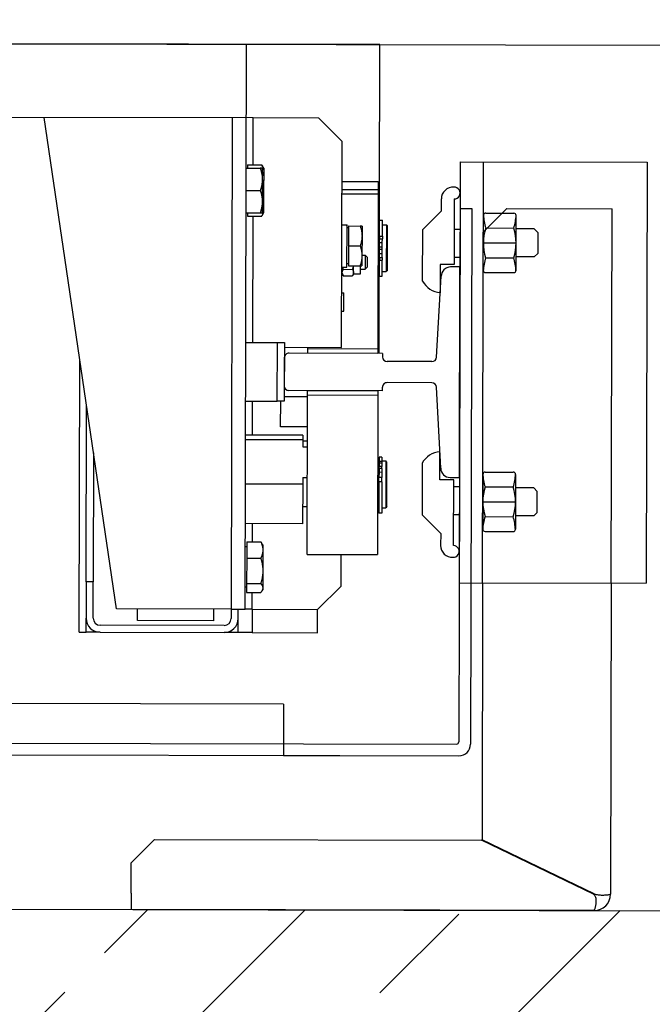
# Model space of a CAD drawing. Units: millimetres. Extents: x -21779 to 26905, y -31101 to 10540.
# Drawn here: x 228 to 255, y -19802 to -19759 of the extents above; entities that cross this region are included whole.
import ezdxf

# ---------------------------------------------------------------- set-up
doc = ezdxf.new("R2010")
doc.units = ezdxf.units.MM
doc.layers.get('0').update_dxf_attribs({"color": 8, "lineweight": 25})
doc.layers.add('Blok', color=8, linetype='Continuous')
for name, color, linetype, lineweight in [('WAW_BETON', 8, 'Continuous', 25), ('WAW_WYPEŁNIENIE', 8, 'Continuous', 25), ('WAW_WYPOSAŻENIE', 8, 'Continuous', 25)]:
    doc.layers.add(name, color=color, linetype=linetype, lineweight=lineweight)

# ---------------------------------------------------------------- blocks, each defined once
blk = doc.blocks.new('A$C6CBD3BFB')
for p, q in [((-1230, 1824.95), (-1230, 360)), ((-1230, 809.5), (-1230, 1690.5)), ((-1512, 850), (-1512, 1650)), ((-1534, 1200), (-1534, 825.94)), ((-1529, 1200), (-1529, 776)), ((-1261.5, 863.5), (-1261.5, 1200)), ((-1471.5, 921.5), (-1261.5, 953)), ((-1481.5, 937.5), (-1364.83, 937.5)), ((-1481.5, 937.5), (-1481.5, 934.5)), ((-1481.5, 934.5), (-1475.5, 934.5)), ((-1481.5, 931.5), (-1481.5, 934.5)), ((-1459.96, 934.5), (-1475.5, 934.5)), ((-1459.96, 934.5), (-1384.83, 934.5)), ((-1459.96, 931.5), (-1459.96, 934.5)), ((-1481.5, 928.5), (-1481.5, 931.5)), ((-1480.7, 931.5), (-1481.5, 931.5)), ((-1475.5, 931.5), (-1459.96, 931.5)), ((-1404.83, 931.5), (-1459.96, 931.5)), ((-1481.5, 928.5), (-1481.5, 875.5)), ((-1478.5, 875.5), (-1478.5, 928.5)), ((-1471.5, 872.5), (-1471.5, 921.5)), ((-1600, 717), (-1600, 915)), ((-1593, 915), (-1600, 915)), ((-1593, 915), (-1580, 915)), ((-1580, 915), (-1570, 905)), ((-1476.5, 880), (-1476.5, 912.5)), ((-1476.5, 912.5), (-1471.5, 912.5)), ((-1570, 905), (-1570, 765.23)), ((-1471.5, 880), (-1476.5, 880)), ((-1481.5, 872.5), (-1481.5, 875.5)), ((-1481.5, 869.5), (-1481.5, 872.5)), ((-1481.5, 872.5), (-1480.7, 872.5)), ((-1471.5, 872.5), (-1475.5, 872.5)), ((-1261.5, 872.5), (-1471.5, 872.5)), ((-1471.5, 872.5), (-1471.5, 866.5)), ((-1481.5, 863.5), (-1481.5, 869.5)), ((-1481.5, 869.5), (-1475.5, 869.5)), ((-1475.5, 869.5), (-1471.5, 869.5)), ((-1471.5, 863.5), (-1481.5, 863.5)), ((-1481.5, 863.5), (-1481.5, 835.5)), ((-1471.5, 866.5), (-1230, 866.5)), ((-1471.5, 863.5), (-1471.5, 866.5)), ((-1471.5, 863.5), (-1471.5, 835.5)), ((-1471.5, 863.5), (-1464.32, 863.5)), ((-1460.49, 865.9), (-1464.32, 865.9)), ((-1464.32, 865.9), (-1464.32, 859.85)), ((-1462.1, 865.9), (-1462.1, 866.5)), ((-1449.68, 865.9), (-1460.49, 865.9)), ((-1460.49, 865.9), (-1460.49, 859.85)), ((-1442.68, 865.9), (-1449.68, 865.9)), ((-1449.68, 865.9), (-1449.68, 859.85)), ((-1444.9, 865.9), (-1444.9, 866.5)), ((-1442.68, 865.9), (-1442.68, 859.85)), ((-1442.68, 863.5), (-1434.91, 863.5)), ((-1434.91, 842), (-1434.91, 866.5)), ((-1417.98, 842), (-1417.98, 866.5)), ((-1399.07, 842), (-1399.07, 866.5)), ((-1397.09, 842), (-1397.09, 866.5)), ((-1397.09, 863.5), (-1382.5, 863.5)), ((-1382.5, 866.5), (-1382.5, 853)), ((-1357.5, 866.5), (-1357.5, 853)), ((-1357.5, 863.5), (-1303.47, 863.5)), ((-1302, 865.9), (-1303.47, 865.9)), ((-1303.47, 865.9), (-1303.47, 859.85)), ((-1302, 866.5), (-1302, 860.45)), ((-1292.5, 866.5), (-1292.5, 860.45)), ((-1283, 866.5), (-1283, 860.45)), ((-1281.53, 865.9), (-1283, 865.9)), ((-1281.53, 865.9), (-1281.53, 859.85)), ((-1281.53, 863.5), (-1261.5, 863.5)), ((-1261.5, 835.5), (-1261.5, 863.5)), ((-1463, 859), (-1463.64, 859.37)), ((-1462.4, 859), (-1463, 859)), ((-1455.09, 859), (-1462.4, 859)), ((-1446.18, 859), (-1455.09, 859)), ((-1444, 859), (-1446.18, 859)), ((-1444, 859), (-1443.36, 859.37)), ((-1302, 859), (-1303.34, 859.77)), ((-1302, 860.45), (-1302, 859.6)), ((-1297.25, 859.6), (-1302, 859.6)), ((-1300.62, 859), (-1302, 859)), ((-1292.3, 859), (-1300.62, 859)), ((-1287.75, 859.6), (-1297.25, 859.6)), ((-1284.17, 859), (-1292.3, 859)), ((-1283, 859.6), (-1287.75, 859.6)), ((-1283, 859), (-1284.17, 859)), ((-1283, 859.6), (-1283, 860.45)), ((-1283, 859), (-1281.66, 859.77)), ((-1393.5, 851.5), (-1382.5, 851.5)), ((-1393.5, 840), (-1393.5, 851.5)), ((-1382.5, 853), (-1357.5, 853)), ((-1382.5, 850), (-1382.5, 853)), ((-1357.5, 853), (-1357.5, 850)), ((-1512, 850), (-1534, 850)), ((-1512, 850), (-1534, 850)), ((-1534, 850), (-1534, 775)), ((-1357.5, 850), (-1382.5, 850)), ((-1380.5, 850), (-1380.5, 840)), ((-1378, 808), (-1378, 848)), ((-1364, 850), (-1376, 850)), ((-1362, 808), (-1362, 848)), ((-1359.5, 850), (-1359.5, 825.5)), ((-1417.98, 842), (-1434.91, 842)), ((-1427.51, 842), (-1427.51, 840)), ((-1415.09, 842), (-1417.98, 842)), ((-1415.09, 842), (-1415.09, 840)), ((-1399.07, 842), (-1401.97, 842)), ((-1401.97, 842), (-1401.97, 840)), ((-1399.51, 842), (-1399.51, 840)), ((-1397.09, 842), (-1399.07, 842)), ((-1448, 840), (-1448, 810)), ((-1448, 840), (-1380, 840)), ((-1380, 810), (-1380, 840)), ((-1380, 840), (-1378, 840)), ((-1378, 840), (-1378, 810)), ((-1362, 810), (-1362, 840)), ((-1362, 840), (-1360, 840)), ((-1360, 840), (-1360, 810)), ((-1360, 840), (-1359.5, 840)), ((-1481.5, 835.5), (-1471.5, 835.5)), ((-1471.5, 835.5), (-1461.5, 825.5)), ((-1271.5, 825.5), (-1261.5, 835.5)), ((-1461.5, 825.5), (-1448, 825.5)), ((-1359.5, 825.5), (-1271.5, 825.5)), ((-1344, 825.5), (-1344, 824.6)), ((-1336.1, 825.5), (-1336.1, 824.6)), ((-1328.06, 825.3), (-1328.73, 824.91)), ((-1328.06, 825.3), (-1327.47, 825.3)), ((-1327.47, 825.3), (-1325.13, 825.3)), ((-1326.06, 825.5), (-1326.06, 825.3)), ((-1325.13, 825.5), (-1325.13, 823.3)), ((-1294, 810), (-1294, 825.5)), ((-1292, 825.5), (-1292, 810)), ((-1288.58, 825.5), (-1288.58, 810)), ((-1344, 824.6), (-1336.1, 824.6)), ((-1328.83, 824.85), (-1328.83, 820.95)), ((-1328.06, 820.5), (-1328.73, 820.89)), ((-1326.11, 824.85), (-1326.11, 820.95)), ((-1325.13, 823.3), (-1307.19, 823.3)), ((-1324.58, 822.7), (-1324.58, 817.66)), ((-1316.08, 822.7), (-1324.58, 822.7)), ((-1323.78, 822.7), (-1323.78, 823.3)), ((-1307.58, 822.7), (-1316.08, 822.7)), ((-1316.08, 822.7), (-1316.08, 817.66)), ((-1308.38, 822.7), (-1308.38, 823.3)), ((-1307.58, 822.7), (-1307.58, 817.66)), ((-1307.19, 823.3), (-1307.07, 823.3)), ((-1307.07, 823.3), (-1307.03, 823.3)), ((-1307.03, 824.74), (-1307.03, 823.3)), ((-1328.06, 820.5), (-1328.06, 817.5)), ((-1328.06, 820.5), (-1327.47, 820.5)), ((-1328.06, 817.5), (-1324.58, 817.5)), ((-1327.47, 820.5), (-1324.58, 820.5)), ((-1326.06, 817.5), (-1326.06, 815.5)), ((-1324.58, 817.66), (-1324.58, 816.9)), ((-1320.33, 816.9), (-1324.58, 816.9)), ((-1311.83, 816.9), (-1320.33, 816.9)), ((-1320.06, 816.9), (-1320.06, 815.5)), ((-1307.58, 816.9), (-1311.83, 816.9)), ((-1307.58, 816.9), (-1307.58, 817.66)), ((-1325.06, 814.5), (-1326.06, 815.5)), ((-1320.06, 815.5), (-1326.06, 815.5)), ((-1325.06, 814.5), (-1321.06, 814.5)), ((-1321.06, 814.5), (-1320.06, 815.5)), ((-1380, 810), (-1448, 810)), ((-1416.86, 809.4), (-1430.3, 809.4)), ((-1430.3, 808.2), (-1430.3, 809.4)), ((-1416.86, 808.2), (-1430.3, 808.2)), ((-1428, 810), (-1428, 809.5)), ((-1428, 809.5), (-1408, 809.5)), ((-1428, 808.2), (-1428, 806.5)), ((-1427.5, 809.5), (-1427.5, 809.4)), ((-1416.86, 809.4), (-1415.12, 809.4)), ((-1416.86, 808.2), (-1416.86, 809.4)), ((-1416.86, 808.2), (-1415.12, 808.2)), ((-1412.86, 809.4), (-1415.12, 809.4)), ((-1415.12, 808.2), (-1415.12, 809.4)), ((-1412.86, 808.2), (-1415.12, 808.2)), ((-1411.2, 809.4), (-1412.86, 809.4)), ((-1412.86, 808.2), (-1412.86, 809.4)), ((-1411.2, 808.2), (-1412.86, 808.2)), ((-1411.2, 809.4), (-1410.35, 809.4)), ((-1411.2, 808.2), (-1411.2, 809.4)), ((-1411.2, 808.2), (-1410.35, 808.2)), ((-1408.9, 809.4), (-1410.35, 809.4)), ((-1410.35, 808.2), (-1410.35, 809.4)), ((-1408.9, 808.2), (-1410.35, 808.2)), ((-1408.9, 808.2), (-1408.9, 809.4)), ((-1408.25, 809.4), (-1408.9, 809.4)), ((-1408.25, 808.2), (-1408.9, 808.2)), ((-1408.5, 809.5), (-1408.5, 809.4)), ((-1408.25, 808.2), (-1408.25, 809.4)), ((-1406.4, 809.4), (-1408.25, 809.4)), ((-1406.4, 808.2), (-1408.25, 808.2)), ((-1408, 810), (-1408, 809.5)), ((-1408, 808.2), (-1408, 806.5)), ((-1406.4, 808.2), (-1406.4, 809.4)), ((-1378, 810), (-1380, 810)), ((-1360, 810), (-1362, 810)), ((-1362, 809.5), (-1230, 809.5)), ((-1288.58, 810), (-1360, 810)), ((-1328.95, 809.4), (-1322.09, 809.4)), ((-1328.95, 809.4), (-1328.95, 808.2)), ((-1328.95, 808.2), (-1322.09, 808.2)), ((-1327, 810), (-1327, 809.5)), ((-1327, 809.5), (-1307, 809.5)), ((-1327, 808.2), (-1327, 806.5)), ((-1326.5, 809.5), (-1326.5, 809.4)), ((-1320.97, 809.4), (-1322.09, 809.4)), ((-1322.09, 809.4), (-1322.09, 808.2)), ((-1320.97, 808.2), (-1322.09, 808.2)), ((-1320.97, 809.4), (-1319.35, 809.4)), ((-1320.97, 809.4), (-1320.97, 808.2)), ((-1320.97, 808.2), (-1319.35, 808.2)), ((-1319.35, 809.4), (-1317.5, 809.4)), ((-1319.35, 809.4), (-1319.35, 808.2)), ((-1319.35, 808.2), (-1317.5, 808.2)), ((-1317.5, 809.4), (-1317.5, 808.2)), ((-1317.5, 808.2), (-1316.5, 808.2)), ((-1316.5, 809.4), (-1314.65, 809.4)), ((-1316.5, 809.4), (-1316.5, 808.2)), ((-1316.5, 808.2), (-1314.65, 808.2)), ((-1314.65, 809.4), (-1313.03, 809.4)), ((-1314.65, 809.4), (-1314.65, 808.2)), ((-1314.65, 808.2), (-1313.03, 808.2)), ((-1311.91, 809.4), (-1313.03, 809.4)), ((-1313.03, 809.4), (-1313.03, 808.2)), ((-1311.91, 808.2), (-1313.03, 808.2)), ((-1311.91, 809.4), (-1305.05, 809.4)), ((-1311.91, 809.4), (-1311.91, 808.2)), ((-1311.91, 808.2), (-1305.05, 808.2)), ((-1307.5, 809.5), (-1307.5, 809.4)), ((-1307, 810), (-1307, 809.5)), ((-1307, 808.2), (-1307, 806.5)), ((-1305.05, 809.4), (-1305.05, 808.2)), ((-1292, 810), (-1294, 810)), ((-1408, 806.5), (-1428, 806.5)), ((-1427.5, 806), (-1428, 806.5)), ((-1427.5, 806), (-1408.5, 806)), ((-1408.5, 806), (-1408, 806.5)), ((-1378, 808), (-1376.5, 808)), ((-1374.5, 786.89), (-1374.5, 806)), ((-1365.5, 786.89), (-1365.5, 806)), ((-1362, 808), (-1363.5, 808)), ((-1307, 806.5), (-1327, 806.5)), ((-1326.5, 806), (-1327, 806.5)), ((-1326.5, 806), (-1307.5, 806)), ((-1307.5, 806), (-1307, 806.5)), ((-1439, 782.95), (-1431, 790.95)), ((-1408.9, 790.95), (-1431, 790.95)), ((-1331.1, 790.95), (-1309, 790.95)), ((-1301, 782.95), (-1309, 790.95)), ((-1439, 782.95), (-1444.1, 783)), ((-1416, 777.45), (-1416, 783.45)), ((-1416, 783.45), (-1404, 783.45)), ((-1411, 783), (-1376.39, 784.9)), ((-1363.61, 784.9), (-1329, 783)), ((-1324, 783.45), (-1336, 783.45)), ((-1324, 777.45), (-1324, 783.45)), ((-1301, 782.95), (-1295.9, 783)), ((-1415, 779), (-1415, 775)), ((-1325, 775), (-1325, 779)), ((-1300, 775), (-1528, 775)), ((-1280, 775), (-1460, 775)), ((-1460, 775), (-1460, 695)), ((-1444.1, 777.5), (-1416, 777.45)), ((-1431, 775), (-1431, 777.45)), ((-1419, 775), (-1419, 777.45)), ((-1415, 775), (-1325, 775)), ((-1295.9, 777.5), (-1324, 777.45)), ((-1321, 775), (-1321, 777.45)), ((-1309, 775), (-1309, 777.45)), ((-1300, 775), (-1300, 770)), ((-1280, 775), (-1280, 695)), ((-1300, 770), (-1529, 770)), ((-1593, 717.23), (-1570, 765.23)), ((-1592.89, 717), (-1569.89, 765)), ((-1460, 765), (-1569.89, 765)), ((-1460, 765), (-1280, 765)), ((-1438.05, 764), (-1438.05, 752)), ((-1413.65, 765), (-1437.05, 765)), ((-1431.7, 764), (-1431.7, 752)), ((-1425.35, 765), (-1425.35, 751)), ((-1419, 764), (-1419, 752)), ((-1412.65, 764), (-1412.65, 752)), ((-1327.35, 764), (-1327.35, 752)), ((-1326.35, 765), (-1302.95, 765)), ((-1321, 764), (-1321, 752)), ((-1314.65, 765), (-1314.65, 751)), ((-1310, 765), (-1300, 755)), ((-1308.3, 764), (-1308.3, 752)), ((-1301.95, 764), (-1301.95, 752)), ((-1300, 755), (-1300, 710)), ((-1413.65, 751), (-1437.05, 751)), ((-1431.35, 743.22), (-1431.35, 751)), ((-1419.35, 743.22), (-1419.35, 751)), ((-1326.35, 751), (-1302.95, 751)), ((-1320.65, 743.22), (-1320.65, 751)), ((-1308.65, 743.22), (-1308.65, 751)), ((-1431.35, 743.22), (-1429.85, 741.72)), ((-1429.85, 741.72), (-1420.85, 741.72)), ((-1420.85, 741.72), (-1419.35, 743.22)), ((-1319.15, 741.72), (-1320.65, 743.22)), ((-1310.15, 741.72), (-1319.15, 741.72)), ((-1308.65, 743.22), (-1310.15, 741.72)), ((-1600, 717), (-1600, 717)), ((-1460, 710), (-1593, 710)), ((-1460, 710), (-1300, 710)), ((-1280, 695), (-1460, 695))]:
    blk.add_line(p, q)
at = {"flags": 128}
for points in [[(-1462.4, 859), (-1462.48, 859), (-1462.56, 859.01), (-1462.63, 859.01), (-1462.71, 859.02), (-1462.79, 859.04), (-1462.86, 859.05), (-1462.94, 859.07), (-1463.02, 859.09), (-1463.09, 859.12), (-1463.17, 859.14), (-1463.25, 859.17), (-1463.33, 859.21), (-1463.4, 859.24), (-1463.48, 859.28), (-1463.56, 859.33), (-1463.64, 859.37), (-1463.72, 859.42), (-1463.8, 859.47), (-1463.89, 859.53), (-1463.97, 859.58), (-1464.06, 859.64), (-1464.14, 859.71), (-1464.23, 859.78), (-1464.32, 859.85)], [(-1460.49, 859.85), (-1460.58, 859.78), (-1460.67, 859.71), (-1460.75, 859.64), (-1460.84, 859.58), (-1460.92, 859.53), (-1461, 859.47), (-1461.09, 859.42), (-1461.17, 859.37), (-1461.25, 859.33), (-1461.33, 859.28), (-1461.41, 859.24), (-1461.48, 859.21), (-1461.56, 859.17), (-1461.64, 859.14), (-1461.72, 859.12), (-1461.79, 859.09), (-1461.87, 859.07), (-1461.95, 859.05), (-1462.02, 859.04), (-1462.1, 859.02), (-1462.18, 859.01), (-1462.25, 859.01), (-1462.33, 859), (-1462.4, 859)], [(-1455.09, 859), (-1455.3, 859), (-1455.52, 859.01), (-1455.73, 859.01), (-1455.95, 859.02), (-1456.17, 859.04), (-1456.38, 859.05), (-1456.6, 859.07), (-1456.82, 859.09), (-1457.03, 859.12), (-1457.25, 859.14), (-1457.47, 859.17), (-1457.69, 859.21), (-1457.91, 859.24), (-1458.14, 859.28), (-1458.36, 859.33), (-1458.59, 859.37), (-1458.82, 859.42), (-1459.05, 859.47), (-1459.28, 859.53), (-1459.52, 859.58), (-1459.76, 859.64), (-1460, 859.71), (-1460.24, 859.78), (-1460.49, 859.85)], [(-1449.68, 859.85), (-1449.93, 859.78), (-1450.17, 859.71), (-1450.41, 859.64), (-1450.65, 859.58), (-1450.89, 859.53), (-1451.12, 859.47), (-1451.35, 859.42), (-1451.58, 859.37), (-1451.81, 859.33), (-1452.04, 859.28), (-1452.26, 859.24), (-1452.48, 859.21), (-1452.7, 859.17), (-1452.92, 859.14), (-1453.14, 859.12), (-1453.36, 859.09), (-1453.57, 859.07), (-1453.79, 859.05), (-1454.01, 859.04), (-1454.22, 859.02), (-1454.44, 859.01), (-1454.65, 859.01), (-1454.87, 859), (-1455.09, 859)], [(-1446.18, 859), (-1446.32, 859), (-1446.46, 859.01), (-1446.6, 859.01), (-1446.74, 859.02), (-1446.88, 859.04), (-1447.02, 859.05), (-1447.16, 859.07), (-1447.3, 859.09), (-1447.44, 859.12), (-1447.58, 859.14), (-1447.72, 859.17), (-1447.87, 859.21), (-1448.01, 859.24), (-1448.15, 859.28), (-1448.3, 859.33), (-1448.45, 859.37), (-1448.59, 859.42), (-1448.74, 859.47), (-1448.89, 859.53), (-1449.05, 859.58), (-1449.2, 859.64), (-1449.36, 859.71), (-1449.52, 859.78), (-1449.68, 859.85)], [(-1442.68, 859.85), (-1442.85, 859.78), (-1443, 859.71), (-1443.16, 859.64), (-1443.32, 859.58), (-1443.47, 859.53), (-1443.62, 859.47), (-1443.77, 859.42), (-1443.92, 859.37), (-1444.06, 859.33), (-1444.21, 859.28), (-1444.35, 859.24), (-1444.5, 859.21), (-1444.64, 859.17), (-1444.78, 859.14), (-1444.92, 859.12), (-1445.06, 859.09), (-1445.2, 859.07), (-1445.34, 859.05), (-1445.48, 859.04), (-1445.62, 859.02), (-1445.76, 859.01), (-1445.9, 859.01), (-1446.04, 859), (-1446.18, 859)], [(-1443.36, 859.37), (-1443.34, 859.38), (-1443.31, 859.4), (-1443.28, 859.42), (-1443.26, 859.43), (-1443.23, 859.45), (-1443.2, 859.47), (-1443.17, 859.48), (-1443.15, 859.5), (-1443.12, 859.52), (-1443.09, 859.54), (-1443.06, 859.56), (-1443.03, 859.58), (-1443, 859.6), (-1442.98, 859.62), (-1442.95, 859.64), (-1442.92, 859.66), (-1442.89, 859.69), (-1442.86, 859.71), (-1442.83, 859.73), (-1442.8, 859.75), (-1442.77, 859.78), (-1442.74, 859.8), (-1442.71, 859.82), (-1442.68, 859.85)], [(-1303.47, 859.85), (-1303.46, 859.85), (-1303.46, 859.84), (-1303.45, 859.84), (-1303.45, 859.84), (-1303.44, 859.83), (-1303.43, 859.83), (-1303.43, 859.83), (-1303.42, 859.82), (-1303.42, 859.82), (-1303.41, 859.82), (-1303.41, 859.81), (-1303.4, 859.81), (-1303.4, 859.81), (-1303.39, 859.8), (-1303.39, 859.8), (-1303.38, 859.8), (-1303.38, 859.79), (-1303.37, 859.79), (-1303.36, 859.79), (-1303.36, 859.78), (-1303.35, 859.78), (-1303.35, 859.78), (-1303.34, 859.78), (-1303.34, 859.77)], [(-1300.62, 859), (-1300.74, 859), (-1300.85, 859.01), (-1300.96, 859.01), (-1301.08, 859.02), (-1301.19, 859.04), (-1301.31, 859.05), (-1301.42, 859.07), (-1301.53, 859.09), (-1301.65, 859.12), (-1301.76, 859.14), (-1301.88, 859.17), (-1301.99, 859.21), (-1302.11, 859.24), (-1302.23, 859.28), (-1302.35, 859.33), (-1302.47, 859.37), (-1302.59, 859.42), (-1302.71, 859.47), (-1302.83, 859.53), (-1302.95, 859.58), (-1303.08, 859.64), (-1303.21, 859.71), (-1303.34, 859.78), (-1303.47, 859.85)], [(-1297.25, 859.6), (-1297.44, 859.6), (-1297.63, 859.61), (-1297.82, 859.61), (-1298.01, 859.62), (-1298.2, 859.64), (-1298.39, 859.65), (-1298.58, 859.67), (-1298.77, 859.69), (-1298.96, 859.72), (-1299.15, 859.74), (-1299.34, 859.77), (-1299.54, 859.81), (-1299.73, 859.84), (-1299.93, 859.88), (-1300.13, 859.93), (-1300.33, 859.97), (-1300.53, 860.02), (-1300.73, 860.07), (-1300.94, 860.13), (-1301.14, 860.18), (-1301.35, 860.24), (-1301.57, 860.31), (-1301.78, 860.38), (-1302, 860.45)], [(-1298.26, 859.6), (-1298.36, 859.55), (-1298.47, 859.5), (-1298.57, 859.46), (-1298.67, 859.41), (-1298.78, 859.37), (-1298.88, 859.33), (-1298.98, 859.3), (-1299.08, 859.26), (-1299.17, 859.23), (-1299.27, 859.2), (-1299.37, 859.17), (-1299.47, 859.15), (-1299.57, 859.12), (-1299.66, 859.1), (-1299.76, 859.08), (-1299.86, 859.07), (-1299.95, 859.05), (-1300.05, 859.04), (-1300.14, 859.03), (-1300.24, 859.02), (-1300.34, 859.01), (-1300.43, 859), (-1300.53, 859), (-1300.62, 859)], [(-1292.5, 860.45), (-1292.72, 860.38), (-1292.93, 860.31), (-1293.15, 860.24), (-1293.36, 860.18), (-1293.56, 860.13), (-1293.77, 860.07), (-1293.97, 860.02), (-1294.17, 859.97), (-1294.37, 859.93), (-1294.57, 859.88), (-1294.77, 859.84), (-1294.96, 859.81), (-1295.16, 859.77), (-1295.35, 859.74), (-1295.54, 859.72), (-1295.73, 859.69), (-1295.92, 859.67), (-1296.11, 859.65), (-1296.3, 859.64), (-1296.49, 859.62), (-1296.68, 859.61), (-1296.87, 859.61), (-1297.06, 859.6), (-1297.25, 859.6)], [(-1292.3, 859), (-1292.48, 859), (-1292.67, 859), (-1292.85, 859.01), (-1293.04, 859.02), (-1293.22, 859.03), (-1293.41, 859.04), (-1293.59, 859.05), (-1293.78, 859.07), (-1293.96, 859.08), (-1294.15, 859.1), (-1294.34, 859.12), (-1294.52, 859.15), (-1294.71, 859.17), (-1294.9, 859.2), (-1295.09, 859.23), (-1295.28, 859.26), (-1295.47, 859.3), (-1295.67, 859.33), (-1295.86, 859.37), (-1296.06, 859.41), (-1296.26, 859.46), (-1296.45, 859.5), (-1296.66, 859.55), (-1296.86, 859.6)], [(-1287.75, 859.6), (-1287.94, 859.6), (-1288.13, 859.61), (-1288.32, 859.61), (-1288.51, 859.62), (-1288.7, 859.64), (-1288.89, 859.65), (-1289.08, 859.67), (-1289.27, 859.69), (-1289.46, 859.72), (-1289.65, 859.74), (-1289.84, 859.77), (-1290.04, 859.81), (-1290.23, 859.84), (-1290.43, 859.88), (-1290.63, 859.93), (-1290.83, 859.97), (-1291.03, 860.02), (-1291.23, 860.07), (-1291.44, 860.13), (-1291.64, 860.18), (-1291.85, 860.24), (-1292.07, 860.31), (-1292.28, 860.38), (-1292.5, 860.45)], [(-1287.73, 859.6), (-1287.94, 859.55), (-1288.14, 859.5), (-1288.34, 859.46), (-1288.54, 859.41), (-1288.73, 859.37), (-1288.93, 859.33), (-1289.12, 859.3), (-1289.31, 859.26), (-1289.5, 859.23), (-1289.69, 859.2), (-1289.88, 859.17), (-1290.07, 859.15), (-1290.26, 859.12), (-1290.44, 859.1), (-1290.63, 859.08), (-1290.81, 859.07), (-1291, 859.05), (-1291.19, 859.04), (-1291.37, 859.03), (-1291.56, 859.02), (-1291.74, 859.01), (-1291.93, 859), (-1292.11, 859), (-1292.3, 859)], [(-1283, 860.45), (-1283.22, 860.38), (-1283.43, 860.31), (-1283.65, 860.24), (-1283.86, 860.18), (-1284.06, 860.13), (-1284.27, 860.07), (-1284.47, 860.02), (-1284.67, 859.97), (-1284.87, 859.93), (-1285.07, 859.88), (-1285.27, 859.84), (-1285.46, 859.81), (-1285.66, 859.77), (-1285.85, 859.74), (-1286.04, 859.72), (-1286.23, 859.69), (-1286.42, 859.67), (-1286.61, 859.65), (-1286.8, 859.64), (-1286.99, 859.62), (-1287.18, 859.61), (-1287.37, 859.61), (-1287.56, 859.6), (-1287.75, 859.6)], [(-1284.17, 859), (-1284.26, 859), (-1284.35, 859), (-1284.44, 859.01), (-1284.53, 859.02), (-1284.62, 859.03), (-1284.71, 859.04), (-1284.8, 859.05), (-1284.89, 859.07), (-1284.98, 859.08), (-1285.07, 859.1), (-1285.15, 859.12), (-1285.25, 859.15), (-1285.34, 859.17), (-1285.43, 859.2), (-1285.52, 859.23), (-1285.61, 859.26), (-1285.7, 859.3), (-1285.8, 859.33), (-1285.89, 859.37), (-1285.98, 859.41), (-1286.08, 859.46), (-1286.17, 859.5), (-1286.27, 859.55), (-1286.37, 859.6)], [(-1281.53, 859.85), (-1281.65, 859.78), (-1281.77, 859.71), (-1281.89, 859.64), (-1282.01, 859.58), (-1282.12, 859.53), (-1282.24, 859.47), (-1282.35, 859.42), (-1282.46, 859.37), (-1282.57, 859.33), (-1282.68, 859.28), (-1282.79, 859.24), (-1282.9, 859.21), (-1283.01, 859.17), (-1283.12, 859.14), (-1283.22, 859.12), (-1283.33, 859.09), (-1283.43, 859.07), (-1283.54, 859.05), (-1283.65, 859.04), (-1283.75, 859.02), (-1283.86, 859.01), (-1283.96, 859.01), (-1284.07, 859), (-1284.17, 859)], [(-1328.83, 824.85), (-1328.77, 824.89), (-1328.71, 824.93), (-1328.65, 824.96), (-1328.58, 824.99), (-1328.53, 825.02), (-1328.47, 825.05), (-1328.41, 825.08), (-1328.35, 825.1), (-1328.29, 825.13), (-1328.24, 825.15), (-1328.18, 825.17), (-1328.13, 825.19), (-1328.07, 825.21), (-1328.01, 825.22), (-1327.96, 825.24), (-1327.91, 825.25), (-1327.85, 825.26), (-1327.8, 825.27), (-1327.74, 825.28), (-1327.69, 825.29), (-1327.63, 825.29), (-1327.58, 825.3), (-1327.52, 825.3), (-1327.47, 825.3)], [(-1327.47, 825.3), (-1327.42, 825.3), (-1327.36, 825.3), (-1327.31, 825.29), (-1327.25, 825.29), (-1327.2, 825.28), (-1327.14, 825.27), (-1327.09, 825.26), (-1327.04, 825.25), (-1326.98, 825.24), (-1326.93, 825.22), (-1326.87, 825.21), (-1326.82, 825.19), (-1326.76, 825.17), (-1326.7, 825.15), (-1326.65, 825.13), (-1326.59, 825.1), (-1326.53, 825.08), (-1326.47, 825.05), (-1326.42, 825.02), (-1326.36, 824.99), (-1326.3, 824.96), (-1326.24, 824.93), (-1326.17, 824.89), (-1326.11, 824.85)], [(-1326.11, 824.85), (-1326.07, 824.87), (-1326.03, 824.88), (-1325.98, 824.89), (-1325.94, 824.9), (-1325.9, 824.91), (-1325.86, 824.92), (-1325.81, 824.94), (-1325.77, 824.95), (-1325.73, 824.96), (-1325.69, 824.97), (-1325.65, 824.98), (-1325.61, 824.99), (-1325.57, 825), (-1325.53, 825.01), (-1325.49, 825.02), (-1325.45, 825.03), (-1325.41, 825.04), (-1325.37, 825.05), (-1325.33, 825.06), (-1325.29, 825.06), (-1325.25, 825.07), (-1325.21, 825.08), (-1325.17, 825.09), (-1325.13, 825.1)], [(-1327.47, 820.5), (-1327.52, 820.5), (-1327.58, 820.5), (-1327.63, 820.51), (-1327.69, 820.51), (-1327.74, 820.52), (-1327.8, 820.53), (-1327.85, 820.54), (-1327.91, 820.55), (-1327.96, 820.56), (-1328.01, 820.58), (-1328.07, 820.59), (-1328.13, 820.61), (-1328.18, 820.63), (-1328.24, 820.65), (-1328.29, 820.67), (-1328.35, 820.7), (-1328.41, 820.72), (-1328.47, 820.75), (-1328.53, 820.78), (-1328.58, 820.81), (-1328.65, 820.84), (-1328.71, 820.87), (-1328.77, 820.91), (-1328.83, 820.95)], [(-1326.11, 820.95), (-1326.17, 820.91), (-1326.24, 820.87), (-1326.3, 820.84), (-1326.36, 820.81), (-1326.42, 820.78), (-1326.47, 820.75), (-1326.53, 820.72), (-1326.59, 820.7), (-1326.65, 820.67), (-1326.7, 820.65), (-1326.76, 820.63), (-1326.82, 820.61), (-1326.87, 820.59), (-1326.93, 820.58), (-1326.98, 820.56), (-1327.04, 820.55), (-1327.09, 820.54), (-1327.14, 820.53), (-1327.2, 820.52), (-1327.25, 820.51), (-1327.31, 820.51), (-1327.36, 820.5), (-1327.42, 820.5), (-1327.47, 820.5)], [(-1324.58, 820.6), (-1324.64, 820.61), (-1324.7, 820.62), (-1324.76, 820.63), (-1324.82, 820.64), (-1324.88, 820.65), (-1324.94, 820.67), (-1325.01, 820.68), (-1325.07, 820.69), (-1325.13, 820.7), (-1325.19, 820.72), (-1325.26, 820.73), (-1325.32, 820.74), (-1325.38, 820.76), (-1325.45, 820.77), (-1325.51, 820.79), (-1325.58, 820.8), (-1325.64, 820.82), (-1325.71, 820.84), (-1325.77, 820.85), (-1325.84, 820.87), (-1325.91, 820.89), (-1325.97, 820.91), (-1326.04, 820.93), (-1326.11, 820.95)], [(-1320.33, 816.9), (-1320.5, 816.9), (-1320.67, 816.91), (-1320.84, 816.91), (-1321.01, 816.92), (-1321.18, 816.93), (-1321.35, 816.95), (-1321.52, 816.96), (-1321.69, 816.98), (-1321.86, 817), (-1322.03, 817.03), (-1322.2, 817.06), (-1322.38, 817.09), (-1322.55, 817.12), (-1322.73, 817.15), (-1322.9, 817.19), (-1323.08, 817.23), (-1323.26, 817.27), (-1323.44, 817.32), (-1323.63, 817.37), (-1323.81, 817.42), (-1324, 817.48), (-1324.19, 817.53), (-1324.38, 817.6), (-1324.58, 817.66)], [(-1316.08, 817.66), (-1316.27, 817.6), (-1316.47, 817.53), (-1316.66, 817.48), (-1316.85, 817.42), (-1317.03, 817.37), (-1317.21, 817.32), (-1317.4, 817.27), (-1317.58, 817.23), (-1317.75, 817.19), (-1317.93, 817.15), (-1318.11, 817.12), (-1318.28, 817.09), (-1318.45, 817.06), (-1318.63, 817.03), (-1318.8, 817), (-1318.97, 816.98), (-1319.14, 816.96), (-1319.31, 816.95), (-1319.48, 816.93), (-1319.65, 816.92), (-1319.82, 816.91), (-1319.99, 816.91), (-1320.16, 816.9), (-1320.33, 816.9)], [(-1311.83, 816.9), (-1312, 816.9), (-1312.17, 816.91), (-1312.34, 816.91), (-1312.51, 816.92), (-1312.68, 816.93), (-1312.85, 816.95), (-1313.02, 816.96), (-1313.19, 816.98), (-1313.36, 817), (-1313.53, 817.03), (-1313.7, 817.06), (-1313.88, 817.09), (-1314.05, 817.12), (-1314.23, 817.15), (-1314.4, 817.19), (-1314.58, 817.23), (-1314.76, 817.27), (-1314.94, 817.32), (-1315.13, 817.37), (-1315.31, 817.42), (-1315.5, 817.48), (-1315.69, 817.53), (-1315.88, 817.6), (-1316.08, 817.66)], [(-1307.58, 817.66), (-1307.77, 817.6), (-1307.97, 817.53), (-1308.16, 817.48), (-1308.35, 817.42), (-1308.53, 817.37), (-1308.71, 817.32), (-1308.9, 817.27), (-1309.08, 817.23), (-1309.25, 817.19), (-1309.43, 817.15), (-1309.61, 817.12), (-1309.78, 817.09), (-1309.95, 817.06), (-1310.13, 817.03), (-1310.3, 817), (-1310.47, 816.98), (-1310.64, 816.96), (-1310.81, 816.95), (-1310.98, 816.93), (-1311.15, 816.92), (-1311.32, 816.91), (-1311.49, 816.91), (-1311.66, 816.9), (-1311.83, 816.9)], [(-1600, 717), (-1599.97, 716.99), (-1599.92, 716.95), (-1599.83, 716.91), (-1599.71, 716.84), (-1599.55, 716.77), (-1599.36, 716.69), (-1599.14, 716.61), (-1598.88, 716.52), (-1598.59, 716.43), (-1598.28, 716.35), (-1597.94, 716.27), (-1597.58, 716.2), (-1597.21, 716.14), (-1596.82, 716.09), (-1596.42, 716.07), (-1596.02, 716.06), (-1595.62, 716.07), (-1595.23, 716.11), (-1594.84, 716.17), (-1594.48, 716.27), (-1594.12, 716.39), (-1593.79, 716.56), (-1593.49, 716.76), (-1593.21, 717)], [(-1600, 717), (-1600, 717), (-1600, 717), (-1600, 717), (-1600, 717), (-1600, 717), (-1600, 717), (-1600, 717), (-1600, 717), (-1600, 717), (-1600, 717), (-1600, 717), (-1600, 717), (-1600, 717), (-1600, 717), (-1600, 717), (-1600, 717), (-1600, 717), (-1600, 717), (-1600, 717), (-1600, 717), (-1600, 717), (-1600, 717), (-1600, 717), (-1600, 717)], [(-1600, 717), (-1600, 717), (-1600, 717), (-1600, 717), (-1600, 717), (-1600, 717), (-1600, 717), (-1600, 717), (-1600, 717), (-1600, 717), (-1600, 717), (-1600, 717), (-1600, 717), (-1600, 717), (-1600, 717), (-1600, 717), (-1600, 717), (-1600, 717), (-1600, 717), (-1600, 717), (-1600, 717), (-1600, 717), (-1600, 717), (-1600, 717), (-1600, 717)], [(-1592.89, 717), (-1593, 716.57), (-1593.1, 716.13), (-1593.18, 715.69), (-1593.24, 715.26), (-1593.29, 714.83), (-1593.32, 714.4), (-1593.35, 713.99), (-1593.36, 713.58), (-1593.36, 713.19), (-1593.35, 712.81), (-1593.33, 712.45), (-1593.31, 712.11), (-1593.28, 711.78), (-1593.25, 711.49), (-1593.22, 711.21), (-1593.19, 710.96), (-1593.15, 710.74), (-1593.12, 710.54), (-1593.08, 710.38), (-1593.06, 710.24), (-1593.03, 710.14), (-1593.01, 710.06), (-1593, 710.02), (-1593, 710)], [(-1593.21, 717), (-1593.2, 717.01), (-1593.19, 717.02), (-1593.18, 717.03), (-1593.17, 717.04), (-1593.16, 717.05), (-1593.15, 717.06), (-1593.14, 717.06), (-1593.14, 717.07), (-1593.13, 717.08), (-1593.12, 717.09), (-1593.11, 717.1), (-1593.1, 717.11), (-1593.09, 717.12), (-1593.08, 717.13), (-1593.08, 717.14), (-1593.07, 717.15), (-1593.06, 717.16), (-1593.05, 717.17), (-1593.04, 717.18), (-1593.03, 717.19), (-1593.02, 717.2), (-1593.02, 717.21), (-1593.01, 717.22), (-1593, 717.23)]]:
    blk.add_lwpolyline(points, dxfattribs=at)
for points in [[(-1307.04, 825.5, 0), (-1307.04, 825.48, 0), (-1307.04, 825.46, 0), (-1307.04, 825.45, 0), (-1307.04, 825.43, 0), (-1307.04, 825.41, 0), (-1307.04, 825.39, 0), (-1307.05, 825.38, 0), (-1307.05, 825.36, 0), (-1307.05, 825.34, 0), (-1307.05, 825.33, 0), (-1307.05, 825.31, 0), (-1307.05, 825.29, 0), (-1307.05, 825.27, 0), (-1307.05, 825.26, 0), (-1307.05, 825.24, 0), (-1307.05, 825.22, 0), (-1307.05, 825.2, 0), (-1307.05, 825.19, 0), (-1307.05, 825.17, 0), (-1307.05, 825.15, 0), (-1307.05, 825.13, 0), (-1307.06, 825.12, 0), (-1307.06, 825.1, 0), (-1307.06, 825.08, 0), (-1307.06, 825.07, 0), (-1307.06, 825.05, 0), (-1307.06, 825.03, 0), (-1307.06, 825.01, 0), (-1307.06, 825, 0), (-1307.06, 824.98, 0), (-1307.06, 824.96, 0), (-1307.06, 824.94, 0), (-1307.06, 824.93, 0), (-1307.06, 824.91, 0), (-1307.07, 824.89, 0), (-1307.07, 824.88, 0), (-1307.07, 824.86, 0), (-1307.07, 824.84, 0), (-1307.07, 824.82, 0), (-1307.07, 824.81, 0), (-1307.07, 824.79, 0), (-1307.07, 824.77, 0), (-1307.07, 824.76, 0), (-1307.07, 824.74, 0), (-1307.07, 824.72, 0), (-1307.08, 824.7, 0), (-1307.08, 824.69, 0), (-1307.08, 824.67, 0), (-1307.08, 824.65, 0), (-1307.08, 824.63, 0), (-1307.08, 824.62, 0), (-1307.08, 824.6, 0), (-1307.08, 824.58, 0), (-1307.08, 824.57, 0), (-1307.09, 824.55, 0), (-1307.09, 824.53, 0), (-1307.09, 824.51, 0), (-1307.09, 824.5, 0), (-1307.09, 824.48, 0), (-1307.09, 824.46, 0), (-1307.09, 824.44, 0), (-1307.09, 824.43, 0), (-1307.09, 824.41, 0), (-1307.1, 824.39, 0), (-1307.1, 824.38, 0), (-1307.1, 824.36, 0), (-1307.1, 824.34, 0), (-1307.1, 824.32, 0), (-1307.1, 824.31, 0), (-1307.1, 824.29, 0), (-1307.1, 824.27, 0), (-1307.11, 824.26, 0), (-1307.11, 824.24, 0), (-1307.11, 824.22, 0), (-1307.11, 824.2, 0), (-1307.11, 824.19, 0), (-1307.11, 824.17, 0), (-1307.11, 824.15, 0), (-1307.11, 824.14, 0), (-1307.12, 824.12, 0), (-1307.12, 824.1, 0), (-1307.12, 824.08, 0), (-1307.12, 824.07, 0), (-1307.12, 824.05, 0), (-1307.12, 824.03, 0), (-1307.12, 824.02, 0), (-1307.13, 824, 0), (-1307.13, 823.98, 0), (-1307.13, 823.96, 0), (-1307.13, 823.95, 0), (-1307.13, 823.93, 0), (-1307.13, 823.91, 0), (-1307.13, 823.9, 0), (-1307.14, 823.88, 0), (-1307.14, 823.86, 0), (-1307.14, 823.84, 0), (-1307.14, 823.83, 0), (-1307.14, 823.81, 0), (-1307.14, 823.79, 0), (-1307.15, 823.78, 0), (-1307.15, 823.76, 0), (-1307.15, 823.74, 0), (-1307.15, 823.72, 0), (-1307.15, 823.71, 0), (-1307.15, 823.69, 0), (-1307.16, 823.67, 0), (-1307.16, 823.66, 0), (-1307.16, 823.64, 0), (-1307.16, 823.62, 0), (-1307.16, 823.6, 0), (-1307.16, 823.59, 0), (-1307.17, 823.57, 0), (-1307.17, 823.55, 0), (-1307.17, 823.54, 0), (-1307.17, 823.52, 0), (-1307.17, 823.5, 0), (-1307.17, 823.49, 0), (-1307.18, 823.47, 0), (-1307.18, 823.45, 0), (-1307.18, 823.43, 0), (-1307.18, 823.42, 0), (-1307.18, 823.4, 0), (-1307.18, 823.38, 0), (-1307.19, 823.37, 0), (-1307.19, 823.35, 0), (-1307.19, 823.33, 0), (-1307.19, 823.32, 0), (-1307.19, 823.3, 0)], [(-1307.04, 825.5, 0), (-1307.04, 825.48, 0), (-1307.04, 825.46, 0), (-1307.04, 825.45, 0), (-1307.04, 825.43, 0), (-1307.04, 825.41, 0), (-1307.04, 825.39, 0), (-1307.04, 825.38, 0), (-1307.04, 825.36, 0), (-1307.04, 825.34, 0), (-1307.04, 825.33, 0), (-1307.04, 825.31, 0), (-1307.04, 825.29, 0), (-1307.04, 825.27, 0), (-1307.04, 825.26, 0), (-1307.04, 825.24, 0), (-1307.04, 825.22, 0), (-1307.04, 825.21, 0), (-1307.03, 825.19, 0), (-1307.03, 825.17, 0), (-1307.03, 825.15, 0), (-1307.03, 825.14, 0), (-1307.03, 825.12, 0), (-1307.03, 825.1, 0), (-1307.03, 825.09, 0), (-1307.03, 825.07, 0), (-1307.03, 825.05, 0), (-1307.03, 825.03, 0), (-1307.03, 825.02, 0), (-1307.03, 825, 0), (-1307.03, 824.98, 0), (-1307.03, 824.96, 0), (-1307.03, 824.95, 0), (-1307.03, 824.93, 0), (-1307.03, 824.91, 0), (-1307.03, 824.9, 0), (-1307.03, 824.88, 0), (-1307.03, 824.86, 0), (-1307.03, 824.84, 0), (-1307.03, 824.83, 0), (-1307.03, 824.81, 0), (-1307.03, 824.79, 0), (-1307.03, 824.78, 0), (-1307.03, 824.76, 0), (-1307.03, 824.74, 0), (-1307.03, 824.72, 0), (-1307.03, 824.71, 0), (-1307.03, 824.69, 0), (-1307.03, 824.67, 0), (-1307.03, 824.66, 0), (-1307.03, 824.64, 0), (-1307.03, 824.62, 0), (-1307.03, 824.6, 0), (-1307.03, 824.59, 0), (-1307.03, 824.57, 0), (-1307.03, 824.55, 0), (-1307.03, 824.53, 0), (-1307.03, 824.52, 0), (-1307.03, 824.5, 0), (-1307.03, 824.48, 0), (-1307.03, 824.47, 0), (-1307.03, 824.45, 0), (-1307.03, 824.43, 0), (-1307.03, 824.41, 0), (-1307.03, 824.4, 0), (-1307.03, 824.38, 0), (-1307.03, 824.36, 0), (-1307.03, 824.35, 0), (-1307.03, 824.33, 0), (-1307.03, 824.31, 0), (-1307.03, 824.29, 0), (-1307.03, 824.28, 0), (-1307.04, 824.26, 0), (-1307.04, 824.24, 0), (-1307.04, 824.23, 0), (-1307.04, 824.21, 0), (-1307.04, 824.19, 0), (-1307.04, 824.17, 0), (-1307.04, 824.16, 0), (-1307.04, 824.14, 0), (-1307.04, 824.12, 0), (-1307.04, 824.1, 0), (-1307.04, 824.09, 0), (-1307.04, 824.07, 0), (-1307.04, 824.05, 0), (-1307.04, 824.04, 0), (-1307.04, 824.02, 0), (-1307.04, 824, 0), (-1307.04, 823.98, 0), (-1307.04, 823.97, 0), (-1307.04, 823.95, 0), (-1307.04, 823.93, 0), (-1307.04, 823.92, 0), (-1307.04, 823.9, 0), (-1307.04, 823.88, 0), (-1307.05, 823.86, 0), (-1307.05, 823.85, 0), (-1307.05, 823.83, 0), (-1307.05, 823.81, 0), (-1307.05, 823.8, 0), (-1307.05, 823.78, 0), (-1307.05, 823.76, 0), (-1307.05, 823.74, 0), (-1307.05, 823.73, 0), (-1307.05, 823.71, 0), (-1307.05, 823.69, 0), (-1307.05, 823.68, 0), (-1307.05, 823.66, 0), (-1307.05, 823.64, 0), (-1307.05, 823.62, 0), (-1307.05, 823.61, 0), (-1307.06, 823.59, 0), (-1307.06, 823.57, 0), (-1307.06, 823.56, 0), (-1307.06, 823.54, 0), (-1307.06, 823.52, 0), (-1307.06, 823.5, 0), (-1307.06, 823.49, 0), (-1307.06, 823.47, 0), (-1307.06, 823.45, 0), (-1307.06, 823.44, 0), (-1307.06, 823.42, 0), (-1307.06, 823.4, 0), (-1307.06, 823.38, 0), (-1307.07, 823.37, 0), (-1307.07, 823.35, 0), (-1307.07, 823.33, 0), (-1307.07, 823.32, 0), (-1307.07, 823.3, 0)]]:
    blk.add_polyline3d(points)
for centre, radius, start, end in [((-1475.5, 928.5), 6, 90, 180), ((-1475.5, 928.5), 3, 90, 180), ((-1475.5, 875.5), 6, 180, 270), ((-1475.5, 875.5), 3, 180, 270), ((-1376, 848), 2, 90, 180), ((-1364, 848), 2, 0, 90), ((-1376.5, 806), 2, 0, 90), ((-1363.5, 806), 2, 90, 180), ((-1413.43, 782.64), 9.46, 4.9058, 61.3991), ((-1326.57, 782.64), 9.46, 118.6009, 175.0942), ((-1444.1, 778), 5, 90, 183.3588), ((-1411, 779), 4, 90, 180), ((-1376.5, 786.89), 2, 273.1364, 0), ((-1363.5, 786.89), 2, 180, 266.8636), ((-1329, 779), 4, 0, 90), ((-1295.9, 778), 5, 356.6412, 90), ((-1529, 775), 5, 180, 270), ((-1528, 776), 1, 180, 270), ((-1446.6, 777.5), 2.5, 175.2492, 0), ((-1293.4, 777.5), 2.5, 180, 4.7508), ((-1437.05, 764), 1, 90, 180), ((-1437.05, 764), 1, 90, 180), ((-1438.05, 744.33), 20.67, 72.1034, 87.7253), ((-1425.35, 744.33), 20.67, 72.1034, 107.8966), ((-1412.65, 744.33), 20.67, 92.2747, 107.8966), ((-1413.65, 764), 1, 0, 90), ((-1326.35, 764), 1, 90, 180), ((-1327.35, 744.33), 20.67, 72.1034, 87.7253), ((-1314.65, 744.33), 20.67, 72.1034, 107.8966), ((-1301.95, 744.33), 20.67, 92.2747, 107.8966), ((-1302.95, 764), 1, 0, 90), ((-1302.95, 764), 1, 0, 90), ((-1437.05, 752), 1, 180, 270), ((-1438.05, 771.67), 20.67, 272.2747, 287.8966), ((-1425.35, 771.67), 20.67, 252.1034, 287.8966), ((-1412.65, 771.67), 20.67, 252.1034, 267.7253), ((-1413.65, 752), 1, 270, 0), ((-1326.35, 752), 1, 180, 270), ((-1327.35, 771.67), 20.67, 272.2747, 287.8966), ((-1314.65, 771.67), 20.67, 252.1034, 287.8966), ((-1301.95, 771.67), 20.67, 252.1034, 267.7253), ((-1302.95, 752), 1, 270, 0), ((-1593, 717), 7, 180, 270)]:
    blk.add_arc(centre, radius, start, end)
blk = doc.blocks.new('2')
at = {"layer": 'WAW_WYPEŁNIENIE'}
h = blk.add_hatch(dxfattribs=at)
h.set_pattern_fill('ANSI33', color=256, scale=1.5)
h.set_pattern_definition([(44.8703, (64.298, 2203.3155), (-6.71993, 6.75042), []), (44.8703, (71.0335, 2203.3), (-6.71993, 6.75042), [4.7625, -2.38125])])
h.paths.add_polyline_path([(275.439, 2392.838), (480.438, 2392.374), (480.404, 2377.374), (290.405, 2377.804), (290.042, 2217.805), (465.042, 2217.408), (465.137, 2259.408), (480.137, 2259.374), (480.008, 2202.374), (275.008, 2202.839)])
at = {"layer": 'WAW_BETON'}
blk.add_line((290.042, 2217.805), (465.042, 2217.408), dxfattribs=at)
at = {"layer": 'WAW_WYPOSAŻENIE', "xscale": 0.1, "yscale": 0.1, "zscale": 0.1, "rotation": 89.87030042705773}
blk.add_blockref('A$C6CBD3BFB', (480.404, 2377.374), dxfattribs=at)

msp = doc.modelspace()

# ---------------------------------------------------------------- block references
at = {"layer": 'Blok'}
msp.add_blockref('2', (-155.691, -22015.032), dxfattribs=at)

doc.saveas('drawing.dxf')
